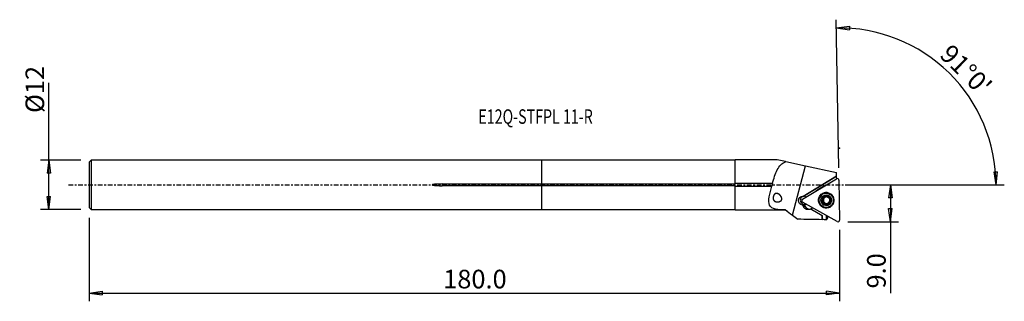
# Model space of a CAD drawing. Units: millimetres. Extents: x -126 to 112, y -28 to 40.
import ezdxf

# ---------------------------------------------------------------- set-up
doc = ezdxf.new("R2010")
doc.units = ezdxf.units.MM
doc.linetypes.add('CENTER', pattern=[47.5, 22, -8.5, 8.5, -8.5])
doc.layers.get('0').update_dxf_attribs({"linetype": 'CONTINUOUS'})
for name, color, linetype in [('1', 4, 'CONTINUOUS'), ('2', 7, 'CONTINUOUS'), ('SK1', 4, 'CONTINUOUS'), ('SK2', 7, 'CONTINUOUS'), ('SK4', 2, 'CENTER'), ('SK6', 5, 'CONTINUOUS')]:
    doc.layers.add(name, color=color, linetype=linetype)
doc.styles.add('DEFAULT', font='simplex.shx')
doc.dimstyles.get("Standard").update_dxf_attribs({"dimtxt": 0.18, "dimasz": 0.18, "dimexe": 0.18, "dimexo": 0.0625, "dimgap": 0.09, "dimtad": 1, "dimzin": 0, "dimdsep": 52, "dimtxsty": 'Standard', "dimcen": 0.09, "dimadec": 0, "dimazin": 0, "dimtfac": 1, "dimtdec": 4, "dimtofl": 0, "dimtmove": 0, "dimatfit": 3, "dimfxl": 1, "dimtolj": 1, "dimtzin": 0, "dimarcsym": 0})

# ---------------------------------------------------------------- blocks, each defined once
blk = doc.blocks.new('DimnDraft3D1')
at = {"layer": '2'}
for p, q in [((73.91, 0), (86.16, 0)), ((84.16, 0), (83.742003, -3.175002)), ((84.16, 0), (84.16, -26.177368)), ((84.16, 0), (84.577997, -3.174998)), ((84.577997, -3.174998), (83.742003, -3.175002)), ((83.742003, -5.725002), (84.577997, -5.724998)), ((84.16, -8.9), (83.742003, -5.725002)), ((84.16, -8.9), (84.577997, -5.724998)), ((73.91, -8.9), (86.16, -8.9))]:
    blk.add_line(p, q, dxfattribs=at)
at = {"layer": '2', "insert": (83.035, -25.052368), "char_height": 4.5, "attachment_point": 7, "rotation": 90, "line_spacing_factor": 1.084337, "style": 'DEFAULT'}
blk.add_mtext('\\W01.000;\\fsimplex.shx,bigfont.shx;9.0 ', dxfattribs=at)
blk = doc.blocks.new('_CLOSED')
at = {"lineweight": -2}
for p, q in [((-1, 0.166667), (0, 0)), ((-1, 0.166667), (-1, -0.166667)), ((0, 0), (-1, -0.166667)), ((0, 0), (-1, 0))]:
    blk.add_line(p, q, dxfattribs=at)
blk = doc.blocks.new('DimnDraft3D2')
at = {"layer": 'SK2'}
for p, q in [((-119.09, -5.9925), (-119.09, 24.690921)), ((-111.34, 5.9925), (-121.09, 5.9925)), ((-119.09, 5.9925), (-119.507997, 2.817498)), ((-119.09, 5.9925), (-118.672003, 2.817502)), ((-118.672003, 2.817502), (-119.507997, 2.817498)), ((-119.507997, -2.817502), (-118.672003, -2.817498)), ((-119.09, -5.9925), (-119.507997, -2.817502)), ((-119.09, -5.9925), (-118.672003, -2.817498)), ((-111.34, -5.9925), (-121.09, -5.9925))]:
    blk.add_line(p, q, dxfattribs=at)
at = {"layer": 'SK2', "insert": (-120.215, 17.3725), "char_height": 4.5, "attachment_point": 7, "rotation": 90, "line_spacing_factor": 1.084337, "style": 'DEFAULT'}
blk.add_mtext('\\W01.000;\\fsimplex.shx,bigfont.shx;%%c12 ', dxfattribs=at)
blk = doc.blocks.new('DimnDraft3D3')
at = {"layer": 'SK2'}
for p, q in [((-109.34, -7.9925), (-109.34, -28.15)), ((71.91, -10.9), (71.91, -28.15)), ((-109.34, -26.15), (-106.165002, -25.732003)), ((-109.34, -26.15), (71.91, -26.15)), ((-109.34, -26.15), (-106.164998, -26.567997)), ((-106.165002, -25.732003), (-106.164998, -26.567997)), ((71.91, -26.15), (68.734998, -25.732003)), ((68.735002, -26.567997), (68.734998, -25.732003)), ((71.91, -26.15), (68.735002, -26.567997))]:
    blk.add_line(p, q, dxfattribs=at)
at = {"layer": 'SK2', "insert": (-23.842632, -25.025), "char_height": 4.5, "attachment_point": 7, "line_spacing_factor": 1.084337, "style": 'DEFAULT'}
blk.add_mtext('\\W01.000;\\fsimplex.shx,bigfont.shx;180.0 ', dxfattribs=at)
blk = doc.blocks.new('DimnDraft3D4')
at = {"layer": '2'}
for p, q in [((71.683119, 4.09802), (71.057838, 39.920326)), ((71.092743, 37.92063), (74.26917, 38.327629)), ((74.26917, 38.327629), (74.266278, 37.491641)), ((71.092743, 37.92063), (74.266278, 37.491641)), ((109.196747, 3.165562), (110.032557, 3.183049)), ((109.681057, 0), (109.196747, 3.165562)), ((109.681057, 0), (110.032557, 3.183049)), ((73.91, 0), (111.681057, 0))]:
    blk.add_line(p, q, dxfattribs=at)
blk.add_arc((71.75465, 0), 37.926407, 0, 91, dxfattribs=at)
at = {"layer": '2', "insert": (95.785597, 31.136179), "char_height": 4.5, "attachment_point": 7, "rotation": 315.5, "line_spacing_factor": 1.084337, "style": 'DEFAULT'}
blk.add_mtext("\\W01.000;\\fsimplex.shx,bigfont.shx;91%%d0' ", dxfattribs=at)

msp = doc.modelspace()

# ---------------------------------------------------------------- linework, layer by layer
at = {"layer": '1'}
for p, q in [((46.66, 5.992), (0, 5.992)), ((0, 0.206), (0, 5.992)), ((56.839, 6.043), (46.66, 6.043)), ((46.66, 0.303), (46.66, 6.043)), ((58.839, 5.614), (56.839, 6.043)), ((58.839, 5.561), (58.839, 5.614)), ((58.879, 5.605), (63.671, 4.578)), ((60.491, -7.287), (63.671, 4.578)), ((63.671, 4.578), (71.172, 2.971)), ((71.188, 2.065), (71.172, 2.971)), ((0, -0.206), (0, 0.206)), ((0, 0.206), (46.66, 0.206)), ((46.66, 0.303), (46.66, 0.206)), ((55.678, 0.303), (46.66, 0.303)), ((62.94, -3.473), (71.144, 1.456)), ((71.188, 2.065), (63.066, -2.786)), ((63.161, -2.759), (71.188, 2.064)), ((71.188, 2.064), (71.188, 2.065)), ((71.198, 1.482), (71.188, 2.064)), ((71.742, 1.121), (71.91, -8.498)), ((46.66, -0.206), (0, -0.206)), ((0, -5.992), (0, -0.206)), ((46.66, -0.206), (46.66, -0.303)), ((46.66, -6.043), (46.66, -0.303)), ((46.66, -0.303), (55.514, -0.303)), ((68.112, -0.309), (66.407, -1.333)), ((66.407, -1.333), (66.453, -1.363)), ((68.112, -0.309), (68.158, -0.338)), ((68.27, -2.053), (68.195, -2.075)), ((71.324, -8.85), (62.952, -4.16)), ((63.161, -2.759), (63.066, -2.786)), ((67.882, -3.473), (67.774, -3.505)), ((67.884, -3.956), (67.776, -3.988)), ((68.036, -4.395), (68.03, -4.397)), ((68.173, -4.348), (68.067, -4.379)), ((68.166, -3.094), (68.267, -3.064)), ((68.526, -2.809), (68.418, -2.841)), ((68.557, -4.6), (68.449, -4.632)), ((68.557, -4.6), (68.449, -4.632)), ((69.293, -4.338), (69.191, -4.368)), ((69.281, -3.086), (69.387, -3.055)), ((69.347, -3.053), (69.319, -3.061)), ((69.446, -4.349), (69.338, -4.381)), ((69.568, -3.476), (69.559, -3.478)), ((0, -5.992), (46.66, -5.992)), ((46.66, -6.043), (58.839, -6.043)), ((58.839, -6.043), (58.839, -6.041)), ((58.839, -6.043), (59.308, -6.397)), ((63.347, -4.762), (62.945, -4.882)), ((63.473, -5.05), (63.072, -5.169)), ((63.072, -5.169), (63.202, -5.383)), ((63.602, -5.265), (63.202, -5.383)), ((63.473, -5.05), (63.602, -5.265)), ((64.846, -5.854), (64.922, -5.832)), ((67.666, -7.392), (64.846, -5.854)), ((64.922, -5.832), (67.712, -7.379)), ((65.415, -5.54), (65.001, -5.788)), ((69.173, -5.384), (69.248, -5.361)), ((67.666, -7.392), (67.712, -7.379)), ((67.666, -7.392), (67.685, -8.424)), ((67.73, -8.403), (67.712, -7.379)), ((68.725, -8.431), (68.707, -7.384)), ((69.021, -7.712), (69.018, -7.558))]:
    msp.add_line(p, q, dxfattribs=at)
for centre, major_axis, start_param, end_param in [((71.347, 1.115), (0.113, -0.381), 1.2991914, -2.8895988), ((67.148, -2.575), (-0.41, 1.387), 0.2519939, 0.5131019), ((68.725, -3.717), (0.525, -1.775), 2.7442335, -1.8567271), ((68.75, -3.71), (-0.504, 1.704), 0, 0.8436683), ((68.853, -1.551), (-0.41, 1.387), -0.0091142, 0.2519939), ((68.75, -3.71), (-0.504, 1.704), -1.8567269, 0), ((68.759, -3.707), (0.489, -1.654), 0, 3.1414947), ((63.461, -3.707), (0.298, -1.007), -2.9233955, -1.8567262), ((63.461, -3.707), (0.298, -1.007), -1.8567272, 0), ((63.143, -3.814), (0.113, -0.381), -2.8895988, -0.7952037), ((63.124, -3.807), (0.298, -1.007), 2.1943925, 2.8170833), ((63.43, -3.717), (-0.298, 1.007), 2.7730586, -3.0004478), ((68.725, -3.717), (0.525, -1.775), -1.8567271, 0), ((68.666, -3.735), (0.294, -0.993), -2.3659996, -1.3104595), ((68.666, -3.735), (0.294, -0.993), 1.8144473, -2.3659996), ((68.666, -3.735), (0.294, -0.993), -1.2750166, 0.7755922), ((68.75, -3.71), (-0.504, 1.704), 2.2978329, -1.8567269), ((68.78, -3.701), (-0.224, 0.759), 0, -3.0552445), ((68.672, -3.733), (0.263, -0.89), -1.0589401, -1.0568923), ((68.672, -3.733), (0.263, -0.89), 3.1316764, 3.1318979), ((68.672, -3.733), (0.263, -0.89), -0.5335151, -0.5332935), ((68.78, -3.701), (-0.224, 0.759), -0.5076095, 0), ((68.78, -3.701), (-0.263, 0.89), 2.6080776, 2.6082991), ((68.672, -3.733), (0.263, -0.89), 2.6080776, 2.6082991), ((68.672, -3.733), (0.263, -0.89), -0.0099163, -0.0096948), ((68.78, -3.701), (-0.224, 0.759), -2.8425002, -2.1406483), ((68.78, -3.701), (-0.224, 0.759), -1.599018, -0.9486102), ((68.672, -3.733), (0.263, -0.89), 1.56088, 1.5629279), ((68.666, -3.735), (0.294, -0.993), 0.7755922, 1.7790043), ((64.539, -4.41), (-0.354, 1.199), 1.5708491, 1.8227902), ((64.667, -4.625), (-0.354, 1.199), 1.8227902, 2.9803687), ((64.36, -4.715), (-0.354, 1.199), -2.9621064, -2.8895988), ((68.725, -3.717), (0.525, -1.775), 0, 0.3973658), ((71.515, -8.503), (0.113, -0.381), -0.7952037, 1.2991914)]:
    msp.add_ellipse(centre, major_axis=major_axis, ratio=0.994106, start_param=start_param, end_param=end_param, dxfattribs=at)
for centre, major_axis in [((68.669, -3.734), (0.532, -1.798)), ((68.684, -3.73), (0.489, -1.654)), ((68.666, -3.735), (0.369, -1.247))]:
    msp.add_ellipse(centre, major_axis=major_axis, ratio=0.994106, dxfattribs=at)
at = {"layer": '1', "extrusion": (0, 0, -1)}
for centre, major_axis, ratio, start_param, end_param in [((63.029, -3.835), (1.056, 0.017), 0.994159, 1.6664652, -1.5191521), ((67.887, -4.203), (0.116, -0.214), 0.497385, 1.3616631, 1.5136397), ((67.986, -3.256), (0.117, 0.212), 0.502517, 3.029039, -0.7473088), ((68.002, -4.169), (0.116, -0.214), 0.497385, 0.6068003, 3.1266747), ((67.872, -3.714), (0.004, -0.242), 0.478868, -3.0183369, -0.0653341), ((68.34, -4.498), (0.211, -0.119), 0.481232, -2.7043296, -0.1495176), ((68.312, -2.917), (0.207, 0.124), 0.483796, 0.1476192, 2.063777), ((68.764, -2.788), (0.241, 0.003), 0.48374, 2.993847, -2.0972566), ((68.796, -4.614), (0.241, 0.003), 0.48374, 1.0443329, -2.9977064), ((69.248, -4.485), (0.207, 0.124), 0.483796, -1.077813, -0.1195538), ((69.444, -3.267), (0.133, -0.204), 0.49761, -1.5174028, -1.3654262), ((64.149, -4.525), (1.257, 0.02), 0.994159, 2.6167336, 2.8686747), ((64.279, -4.739), (1.257, 0.02), 0.994159, 1.1184449, 2.6167336), ((67.542, -0.002), (0.123, -8.424), 0.105004, -0.0739216, -0.0222969), ((88.078, -0.054), (84.618, -0.276), 0.102452, 1.8012194, 1.8133177), ((68.548, -0.002), (0.123, -8.445), 0.105004, -0.4188056, -0.0614806), ((117.588, -0.057), (90.403, -0.295), 0.102452, 2.1335361, 2.137607)]:
    msp.add_ellipse(centre, major_axis=major_axis, ratio=ratio, start_param=start_param, end_param=end_param, dxfattribs=at)
at = {"layer": '1'}
for points, knots in [([(55.678, 0.303), (56.012, 1.511), (56.356, 2.693), (57.317, 4.562), (57.951, 5.207), (58.839, 5.561)], [0, 0, 0, 0, 0.5, 0.5, 1, 1, 1, 1]), ([(55.678, 0.303), (55.677, 0.297), (55.675, 0.291), (55.661, 0.225), (55.646, 0.161), (55.613, 0.03), (55.594, -0.039), (55.556, -0.173), (55.535, -0.239), (55.515, -0.3), (55.514, -0.302), (55.514, -0.303)], [0, 0, 0, 0, 0.0340771, 0.0340771, 0.3451407, 0.3451407, 0.6629769, 0.6629769, 0.9915347, 0.9915347, 1, 1, 1, 1]), ([(58.839, -6.041), (57.95, -6.035), (57.116, -6.017), (55.748, -5.731), (55.228, -5.434), (54.76, -4.404), (54.788, -3.679), (55.052, -2.079), (55.276, -1.197), (55.514, -0.303)], [0, 0, 0, 0, 0.25, 0.25, 0.5, 0.5, 0.75, 0.75, 1, 1, 1, 1]), ([(56.98, -2.121), (56.847, -2.07), (56.734, -2.047), (56.535, -2.058), (56.446, -2.081), (56.293, -2.163), (56.225, -2.216), (56.102, -2.352), (56.044, -2.437), (55.957, -2.613), (55.923, -2.704), (55.874, -2.883), (55.859, -2.973), (55.843, -3.15), (55.844, -3.24), (55.865, -3.415), (55.886, -3.501), (55.961, -3.689), (56.026, -3.783), (56.205, -3.955), (56.332, -4.023), (56.615, -4.107), (56.775, -4.124), (57.099, -4.108), (57.267, -4.079), (57.507, -3.987), (57.583, -3.95), (57.716, -3.862), (57.774, -3.814), (57.858, -3.713), (57.888, -3.665), (57.933, -3.562), (57.948, -3.505), (57.961, -3.383), (57.957, -3.315), (57.927, -3.147), (57.89, -3.05), (57.764, -2.794), (57.654, -2.648), (57.38, -2.357), (57.205, -2.224), (57.003, -2.131), (56.98, -2.121), (56.847, -2.07)], [-0.0132871, -0.0132871, 0, 0, 0.0630479, 0.0630479, 0.1128905, 0.1128905, 0.1535717, 0.1535717, 0.1946501, 0.1946501, 0.2300982, 0.2300982, 0.2638222, 0.2638222, 0.2994631, 0.2994631, 0.3397373, 0.3397373, 0.3991237, 0.3991237, 0.4772835, 0.4772835, 0.557029, 0.557029, 0.6323253, 0.6323253, 0.6671133, 0.6671133, 0.6964095, 0.6964095, 0.7173492, 0.7173492, 0.7383867, 0.7383867, 0.7637331, 0.7637331, 0.8046281, 0.8046281, 0.8820836, 0.8820836, 0.9867129, 0.9867129, 1, 1, 1.0630479, 1.0630479]), ([(67.774, -3.505), (67.765, -3.503), (67.756, -3.499), (67.742, -3.487), (67.736, -3.481), (67.726, -3.464), (67.722, -3.453), (67.715, -3.423), (67.714, -3.404), (67.716, -3.374), (67.718, -3.364), (67.723, -3.334), (67.729, -3.315), (67.743, -3.277), (67.751, -3.258), (67.762, -3.237), (67.764, -3.234), (67.765, -3.23)], [0, 0, 0, 0, 0.0986115, 0.0986115, 0.1839159, 0.1839159, 0.2998382, 0.2998382, 0.4837628, 0.4837628, 0.5822773, 0.5822773, 0.7742235, 0.7742235, 0.9657745, 0.9657745, 1, 1, 1, 1]), ([(67.776, -3.988), (67.767, -3.993), (67.76, -3.999), (67.748, -4.015), (67.743, -4.025), (67.734, -4.051), (67.732, -4.068), (67.732, -4.099), (67.733, -4.113), (67.737, -4.142), (67.74, -4.156), (67.748, -4.185), (67.753, -4.198), (67.763, -4.222), (67.767, -4.233), (67.777, -4.253), (67.782, -4.263), (67.788, -4.272)], [0, 0, 0, 0, 0.0991355, 0.0991355, 0.2062298, 0.2062298, 0.3676276, 0.3676276, 0.5075293, 0.5075293, 0.6470116, 0.6470116, 0.7863324, 0.7863324, 0.8928767, 0.8928767, 1, 1, 1, 1]), ([(67.765, -3.23), (67.773, -3.216), (67.782, -3.202), (67.803, -3.171), (67.816, -3.156), (67.837, -3.133), (67.845, -3.126), (67.86, -3.113), (67.868, -3.107), (67.884, -3.095), (67.893, -3.09), (67.909, -3.081), (67.917, -3.078), (67.937, -3.071), (67.95, -3.069), (67.971, -3.069), (67.979, -3.071), (67.994, -3.076), (68.001, -3.08), (68.006, -3.085)], [0, 0, 0, 0, 0.1572717, 0.1572717, 0.348949, 0.348949, 0.4444249, 0.4444249, 0.5399814, 0.5399814, 0.6357036, 0.6357036, 0.7135645, 0.7135645, 0.8380516, 0.8380516, 0.924253, 0.924253, 1, 1, 1, 1]), ([(67.774, -3.505), (67.782, -3.507), (67.79, -3.51), (67.809, -3.522), (67.819, -3.531), (67.835, -3.55), (67.841, -3.56), (67.852, -3.579), (67.857, -3.589), (67.865, -3.611), (67.869, -3.621), (67.877, -3.651), (67.881, -3.669), (67.887, -3.707), (67.888, -3.726), (67.888, -3.764), (67.887, -3.784), (67.883, -3.821), (67.88, -3.84), (67.871, -3.873), (67.866, -3.888), (67.855, -3.913), (67.85, -3.924), (67.839, -3.941), (67.833, -3.949), (67.818, -3.966), (67.807, -3.976), (67.789, -3.985), (67.782, -3.987), (67.776, -3.988)], [0, 0, 0, 0, 0.0484619, 0.0484619, 0.1232509, 0.1232509, 0.1835709, 0.1835709, 0.2437355, 0.2437355, 0.3038334, 0.3038334, 0.4015395, 0.4015395, 0.4991731, 0.4991731, 0.5968043, 0.5968043, 0.6924868, 0.6924868, 0.7732678, 0.7732678, 0.8365557, 0.8365557, 0.8849547, 0.8849547, 0.9618665, 0.9618665, 1, 1, 1, 1]), ([(67.807, -4.303), (67.816, -4.316), (67.826, -4.329), (67.847, -4.353), (67.858, -4.364), (67.878, -4.382), (67.887, -4.389), (67.911, -4.405), (67.927, -4.413), (67.953, -4.421), (67.964, -4.423), (67.984, -4.423), (67.994, -4.421), (68.011, -4.414), (68.018, -4.409), (68.026, -4.401), (68.028, -4.399), (68.03, -4.397)], [0, 0, 0, 0, 0.1678428, 0.1678428, 0.335898, 0.335898, 0.4540652, 0.4540652, 0.6425581, 0.6425581, 0.7555088, 0.7555088, 0.8701514, 0.8701514, 0.967013, 0.967013, 1, 1, 1, 1]), ([(68.418, -2.841), (68.42, -2.849), (68.421, -2.857), (68.42, -2.878), (68.417, -2.891), (68.407, -2.914), (68.402, -2.924), (68.39, -2.943), (68.383, -2.953), (68.368, -2.97), (68.36, -2.979), (68.342, -2.995), (68.333, -3.003), (68.309, -3.023), (68.292, -3.035), (68.258, -3.055), (68.24, -3.065), (68.205, -3.081), (68.187, -3.088), (68.154, -3.098), (68.138, -3.102), (68.11, -3.106), (68.098, -3.107), (68.076, -3.108), (68.067, -3.107), (68.051, -3.105), (68.044, -3.104), (68.028, -3.099), (68.018, -3.094), (68.009, -3.087), (68.008, -3.086), (68.006, -3.085)], [0, 0, 0, 0, 0.0492963, 0.0492963, 0.1289551, 0.1289551, 0.1933909, 0.1933909, 0.2576646, 0.2576646, 0.3218699, 0.3218699, 0.3860436, 0.3860436, 0.4904486, 0.4904486, 0.5948413, 0.5948413, 0.6928076, 0.6928076, 0.7764626, 0.7764626, 0.8422234, 0.8422234, 0.892525, 0.892525, 0.9314896, 0.9314896, 0.9889872, 0.9889872, 1, 1, 1, 1]), ([(68.449, -4.632), (68.451, -4.624), (68.452, -4.615), (68.45, -4.593), (68.446, -4.58), (68.436, -4.557), (68.43, -4.547), (68.417, -4.527), (68.41, -4.518), (68.394, -4.5), (68.386, -4.492), (68.363, -4.471), (68.348, -4.459), (68.316, -4.437), (68.3, -4.427), (68.265, -4.409), (68.247, -4.401), (68.212, -4.388), (68.194, -4.383), (68.162, -4.376), (68.147, -4.374), (68.121, -4.372), (68.11, -4.372), (68.09, -4.374), (68.082, -4.375), (68.067, -4.379), (68.061, -4.381), (68.046, -4.387), (68.038, -4.392), (68.031, -4.398)], [0, 0, 0, 0, 0.0495805, 0.0495805, 0.1296986, 0.1296986, 0.1945059, 0.1945059, 0.2591502, 0.2591502, 0.3237257, 0.3237257, 0.4255342, 0.4255342, 0.5272824, 0.5272824, 0.6290413, 0.6290413, 0.7241695, 0.7241695, 0.8028963, 0.8028963, 0.8639251, 0.8639251, 0.9106488, 0.9106488, 0.9471367, 0.9471367, 1, 1, 1, 1]), ([(68.418, -2.841), (68.415, -2.833), (68.413, -2.825), (68.414, -2.809), (68.416, -2.802), (68.424, -2.786), (68.43, -2.778), (68.442, -2.766), (68.449, -2.761), (68.464, -2.75), (68.475, -2.744), (68.496, -2.734), (68.506, -2.73), (68.529, -2.722), (68.54, -2.719), (68.575, -2.711), (68.598, -2.708), (68.634, -2.706), (68.646, -2.705), (68.67, -2.705), (68.682, -2.706), (68.712, -2.708), (68.731, -2.711), (68.763, -2.717), (68.776, -2.721), (68.8, -2.729), (68.811, -2.732), (68.836, -2.744), (68.852, -2.753), (68.873, -2.77), (68.879, -2.778), (68.889, -2.792), (68.893, -2.8), (68.897, -2.814), (68.897, -2.822), (68.896, -2.831), (68.896, -2.832), (68.895, -2.834)], [0, 0, 0, 0, 0.0453868, 0.0453868, 0.0855289, 0.0855289, 0.1367553, 0.1367553, 0.1761874, 0.1761874, 0.2328991, 0.2328991, 0.2894157, 0.2894157, 0.3458544, 0.3458544, 0.4592541, 0.4592541, 0.5156534, 0.5156534, 0.5720539, 0.5720539, 0.6597628, 0.6597628, 0.7264949, 0.7264949, 0.7782194, 0.7782194, 0.8613489, 0.8613489, 0.9094561, 0.9094561, 0.9502053, 0.9502053, 0.9911172, 0.9911172, 1, 1, 1, 1]), ([(68.449, -4.632), (68.446, -4.64), (68.445, -4.649), (68.447, -4.665), (68.449, -4.672), (68.457, -4.688), (68.463, -4.696), (68.476, -4.709), (68.483, -4.714), (68.499, -4.724), (68.509, -4.73), (68.531, -4.74), (68.542, -4.744), (68.564, -4.75), (68.576, -4.753), (68.61, -4.76), (68.634, -4.763), (68.67, -4.764), (68.682, -4.764), (68.706, -4.763), (68.718, -4.763), (68.748, -4.759), (68.766, -4.756), (68.798, -4.749), (68.812, -4.745), (68.835, -4.736), (68.846, -4.732), (68.871, -4.719), (68.886, -4.71), (68.906, -4.691), (68.913, -4.684), (68.922, -4.668), (68.925, -4.661), (68.929, -4.645), (68.929, -4.637), (68.927, -4.628), (68.927, -4.627), (68.926, -4.625)], [0, 0, 0, 0, 0.0453868, 0.0453868, 0.0855289, 0.0855289, 0.1367553, 0.1367553, 0.1761874, 0.1761874, 0.2328991, 0.2328991, 0.2894157, 0.2894157, 0.3458544, 0.3458544, 0.4592541, 0.4592541, 0.5156534, 0.5156534, 0.5720539, 0.5720539, 0.6597628, 0.6597628, 0.7264949, 0.7264949, 0.7782194, 0.7782194, 0.8613489, 0.8613489, 0.9094561, 0.9094561, 0.9502053, 0.9502053, 0.9911172, 0.9911172, 1, 1, 1, 1]), ([(69.319, -3.061), (69.314, -3.067), (69.308, -3.073), (69.292, -3.083), (69.282, -3.086), (69.262, -3.09), (69.252, -3.091), (69.234, -3.091), (69.224, -3.09), (69.205, -3.088), (69.195, -3.086), (69.169, -3.08), (69.152, -3.075), (69.119, -3.063), (69.102, -3.055), (69.07, -3.039), (69.054, -3.03), (69.023, -3.011), (69.008, -3), (68.98, -2.978), (68.967, -2.966), (68.945, -2.943), (68.935, -2.933), (68.921, -2.913), (68.915, -2.905), (68.902, -2.881), (68.897, -2.866), (68.894, -2.846), (68.895, -2.84), (68.895, -2.834)], [0, 0, 0, 0, 0.0489352, 0.0489352, 0.1172, 0.1172, 0.171507, 0.171507, 0.2256686, 0.2256686, 0.2797653, 0.2797653, 0.3732253, 0.3732253, 0.4665835, 0.4665835, 0.5599159, 0.5599159, 0.6532684, 0.6532684, 0.7447031, 0.7447031, 0.818566, 0.818566, 0.8755846, 0.8755846, 0.9651123, 0.9651123, 1, 1, 1, 1]), ([(69.338, -4.381), (69.333, -4.375), (69.326, -4.371), (69.308, -4.361), (69.296, -4.358), (69.273, -4.356), (69.262, -4.356), (69.241, -4.357), (69.23, -4.359), (69.203, -4.364), (69.187, -4.369), (69.155, -4.38), (69.139, -4.387), (69.108, -4.403), (69.092, -4.411), (69.062, -4.43), (69.048, -4.441), (69.02, -4.463), (69.007, -4.475), (68.983, -4.498), (68.973, -4.51), (68.956, -4.532), (68.95, -4.542), (68.94, -4.56), (68.936, -4.568), (68.928, -4.589), (68.925, -4.602), (68.926, -4.619), (68.926, -4.622), (68.927, -4.625)], [0, 0, 0, 0, 0.0493619, 0.0493619, 0.1255399, 0.1255399, 0.1869802, 0.1869802, 0.2482622, 0.2482622, 0.3405479, 0.3405479, 0.4327094, 0.4327094, 0.5248332, 0.5248332, 0.6169623, 0.6169623, 0.7091457, 0.7091457, 0.7912925, 0.7912925, 0.8548075, 0.8548075, 0.9035198, 0.9035198, 0.9809686, 0.9809686, 1, 1, 1, 1]), ([(69.319, -3.061), (69.326, -3.056), (69.334, -3.054), (69.353, -3.051), (69.363, -3.052), (69.388, -3.058), (69.403, -3.064), (69.429, -3.079), (69.441, -3.087), (69.464, -3.105), (69.474, -3.115), (69.495, -3.135), (69.504, -3.146), (69.521, -3.166), (69.527, -3.175), (69.54, -3.193), (69.547, -3.203), (69.552, -3.212)], [0, 0, 0, 0, 0.0991355, 0.0991355, 0.2062298, 0.2062298, 0.3676276, 0.3676276, 0.5075293, 0.5075293, 0.6470116, 0.6470116, 0.7863324, 0.7863324, 0.8928767, 0.8928767, 1, 1, 1, 1]), ([(69.338, -4.381), (69.344, -4.388), (69.352, -4.392), (69.367, -4.398), (69.375, -4.399), (69.394, -4.398), (69.405, -4.396), (69.432, -4.385), (69.449, -4.375), (69.472, -4.358), (69.479, -4.351), (69.501, -4.33), (69.515, -4.315), (69.539, -4.283), (69.551, -4.266), (69.563, -4.246), (69.564, -4.242), (69.566, -4.239)], [0, 0, 0, 0, 0.0986115, 0.0986115, 0.1839159, 0.1839159, 0.2998382, 0.2998382, 0.4837628, 0.4837628, 0.5822773, 0.5822773, 0.7742235, 0.7742235, 0.9657745, 0.9657745, 1, 1, 1, 1]), ([(69.559, -3.48), (69.552, -3.483), (69.545, -3.487), (69.529, -3.499), (69.521, -3.51), (69.508, -3.531), (69.503, -3.541), (69.494, -3.562), (69.491, -3.573), (69.484, -3.596), (69.482, -3.608), (69.477, -3.631), (69.476, -3.643), (69.473, -3.675), (69.472, -3.695), (69.472, -3.735), (69.473, -3.756), (69.478, -3.794), (69.481, -3.813), (69.489, -3.846), (69.494, -3.861), (69.504, -3.887), (69.509, -3.898), (69.519, -3.916), (69.523, -3.923), (69.533, -3.935), (69.537, -3.94), (69.549, -3.951), (69.557, -3.956), (69.567, -3.96), (69.568, -3.96), (69.57, -3.961)], [0, 0, 0, 0, 0.0492963, 0.0492963, 0.1289551, 0.1289551, 0.1933909, 0.1933909, 0.2576646, 0.2576646, 0.3218699, 0.3218699, 0.3860436, 0.3860436, 0.4904486, 0.4904486, 0.5948413, 0.5948413, 0.6928076, 0.6928076, 0.7764626, 0.7764626, 0.8422234, 0.8422234, 0.892525, 0.892525, 0.9314896, 0.9314896, 0.9889872, 0.9889872, 1, 1, 1, 1]), ([(69.57, -3.244), (69.578, -3.258), (69.584, -3.273), (69.596, -3.302), (69.601, -3.317), (69.607, -3.343), (69.609, -3.354), (69.613, -3.382), (69.613, -3.4), (69.609, -3.426), (69.606, -3.436), (69.598, -3.453), (69.593, -3.461), (69.58, -3.471), (69.573, -3.475), (69.564, -3.477), (69.561, -3.478), (69.559, -3.478)], [0, 0, 0, 0, 0.1678428, 0.1678428, 0.335898, 0.335898, 0.4540652, 0.4540652, 0.6425581, 0.6425581, 0.7555088, 0.7555088, 0.8701514, 0.8701514, 0.967013, 0.967013, 1, 1, 1, 1]), ([(69.566, -4.239), (69.574, -4.225), (69.582, -4.21), (69.596, -4.176), (69.603, -4.156), (69.611, -4.127), (69.613, -4.117), (69.617, -4.097), (69.618, -4.087), (69.619, -4.067), (69.62, -4.057), (69.619, -4.039), (69.618, -4.031), (69.614, -4.011), (69.61, -3.998), (69.599, -3.981), (69.594, -3.975), (69.582, -3.966), (69.576, -3.963), (69.57, -3.961)], [0, 0, 0, 0, 0.1572717, 0.1572717, 0.348949, 0.348949, 0.4444249, 0.4444249, 0.5399814, 0.5399814, 0.6357036, 0.6357036, 0.7135645, 0.7135645, 0.8380516, 0.8380516, 0.924253, 0.924253, 1, 1, 1, 1])]:
    msp.add_open_spline(points, degree=3, knots=knots, dxfattribs=at)
for points in [[(58.839, 5.614), (58.852, 5.611), (58.865, 5.608), (58.879, 5.605)], [(58.879, 5.605), (58.865, 5.591), (58.852, 5.576), (58.839, 5.561)], [(58.839, -6.041), (59.378, -6.453), (59.931, -6.865), (60.491, -7.287)], [(60.491, -7.287), (60.94, -7.626), (61.39, -7.966), (61.839, -8.305)], [(67.685, -8.424), (65.736, -8.385), (63.788, -8.345), (61.839, -8.305)]]:
    msp.add_open_spline(points, degree=3, dxfattribs=at)
msp.add_point((-109.34, 0), dxfattribs=at)
at = {"layer": '2'}
msp.add_point((71.91, 8.9), dxfattribs=at)
at = {"layer": 'SK1'}
for p, q in [((-108.84, 5.992), (-109.34, 5.492)), ((-109.34, 5.492), (-109.34, -5.492)), ((0, 5.992), (-108.84, 5.992)), ((-108.84, 5.992), (-108.84, -5.992)), ((0, 0.206), (0, 5.992)), ((-24.09, 0.206), (0, 0.206)), ((-24.09, 0.206), (-24.09, -0.206)), ((0, -0.206), (0, 0.206)), ((0, -0.206), (-24.09, -0.206)), ((0, -5.992), (0, -0.206)), ((-109.34, -5.492), (-108.84, -5.992)), ((-108.84, -5.992), (0, -5.992))]:
    msp.add_line(p, q, dxfattribs=at)
msp.add_open_spline([(-24.09, 0.206), (-24.499, 0.206), (-24.907, 0.198), (-25.519, 0.169), (-25.723, 0.157), (-26.028, 0.128), (-26.129, 0.117), (-26.331, 0.086), (-26.446, 0.089), (-26.567, -0.012), (-26.479, -0.048), (-26.378, -0.076), (-26.327, -0.085), (-26.172, -0.111), (-26.069, -0.123), (-25.758, -0.154), (-25.549, -0.167), (-24.924, -0.198), (-24.507, -0.206), (-24.09, -0.206)], degree=3, knots=[0, 0, 0, 0, 0.25, 0.25, 0.375, 0.375, 0.4375, 0.4375, 0.5, 0.5, 0.53125, 0.53125, 0.5625, 0.5625, 0.625, 0.625, 0.75, 0.75, 1, 1, 1, 1], dxfattribs=at)
at = {"layer": 'SK4', "ltscale": 0.05}
msp.add_line((-114.34, 0), (76.361, 0), dxfattribs=at)

# ---------------------------------------------------------------- texts
at = {"layer": 'SK6', "insert": (-15.34, 14.753), "char_height": 3.5, "attachment_point": 7, "line_spacing_factor": 1.084337, "style": 'DEFAULT'}
msp.add_mtext('\\W00.721;\\fsimplex.shx,bigfont.shx;E12Q-STFPL 11-R ', dxfattribs=at)

# ---------------------------------------------------------------- dimensions: what is measured, and where the dimension line sits
at = {"layer": '2', "lineweight": -3}
dim = msp.add_angular_dim_2l(base=(101.492, 30.261), line1=((71.683, 4.098), (71.058, 39.92)), line2=((73.91, 0), (111.681, 0)), dimstyle='Standard', override={"dimpost": '<>'}, dxfattribs=at)
dim.commit()
dim.dimension.update_dxf_attribs({"geometry": 'DimnDraft3D4', "text_midpoint": (95.772, 32.727)})
dim = msp.add_linear_dim(base=(84.16, 0), p1=(73.91, -8.9), p2=(73.91, 0), angle=90, dimstyle='Standard', override={"dimtxt": 4.5, "dimasz": 3.175, "dimexe": 2, "dimexo": 2, "dimgap": 2.25, "dimtad": 1, "dimtih": 0, "dimtoh": 0, "dimzin": 8, "dimpost": '<>', "dimtxsty": 'DEFAULT', "dimblk1": 'CLOSED', "dimblk2": 'CLOSED', "dimsah": 1, "dimclrd": 2, "dimclre": 2, "dimclrt": 7, "dimtofl": 1, "dimtmove": 0}, dxfattribs=at)
dim.commit()
dim.dimension.update_dxf_attribs({"geometry": 'DimnDraft3D1', "text_midpoint": (84.16, -26.177)})
at = {"layer": 'SK2', "lineweight": -3}
dim = msp.add_linear_dim(base=(-119.09, 5.992), p1=(-111.34, -5.992), p2=(-111.34, 5.992), angle=90, dimstyle='Standard', override={"dimtxt": 4.5, "dimasz": 3.175, "dimexe": 2, "dimexo": 2, "dimgap": 2.25, "dimtad": 1, "dimtih": 0, "dimtoh": 0, "dimzin": 8, "dimpost": '<>', "dimtxsty": 'DEFAULT', "dimblk1": 'CLOSED', "dimblk2": 'CLOSED', "dimsah": 1, "dimclrd": 2, "dimclre": 2, "dimclrt": 7, "dimtofl": 1, "dimtmove": 0}, dxfattribs=at)
dim.commit()
dim.dimension.update_dxf_attribs({"geometry": 'DimnDraft3D2', "text_midpoint": (-119.09, 16.247)})
dim = msp.add_linear_dim(base=(71.91, -26.15), p1=(-109.34, -7.992), p2=(71.91, -10.9), dimstyle='Standard', override={"dimtxt": 4.5, "dimasz": 3.175, "dimexe": 2, "dimexo": 2, "dimgap": 2.25, "dimtad": 1, "dimtih": 0, "dimzin": 8, "dimpost": '<>', "dimtxsty": 'DEFAULT', "dimblk1": 'CLOSED', "dimblk2": 'CLOSED', "dimsah": 1, "dimclrd": 2, "dimclre": 2, "dimclrt": 7, "dimtofl": 1, "dimtmove": 0}, dxfattribs=at)
dim.commit()
dim.dimension.update_dxf_attribs({"geometry": 'DimnDraft3D3', "text_midpoint": (-24.968, -26.15)})

doc.saveas('drawing.dxf')
